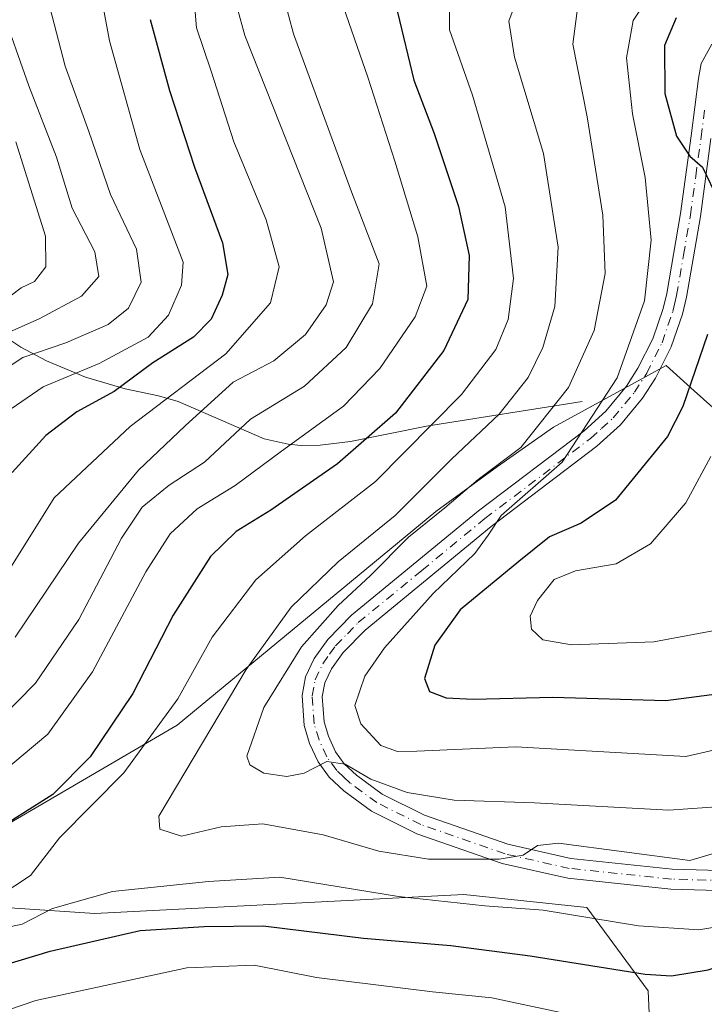
# Model space of a CAD drawing. Units: metres. Extents: x 599949 to 603384, y 4775433 to 4777797.
# Drawn here: x 600937 to 601039, y 4777393 to 4777540 of the extents above; entities that cross this region are included whole.
import ezdxf

# ---------------------------------------------------------------- set-up
doc = ezdxf.new("R2010")
doc.units = ezdxf.units.M
doc.header["$MEASUREMENT"] = 0
doc.linetypes.add('DGN Style 4', pattern=[2.638475, 1.318413, -0.659207, 0.001648, -0.659207])
for name, color, linetype, lineweight in [('Arbolado forestal CxS', 92, 'Continuous', 0), ('Corriente natural lineal', 142, 'Continuous', 13), ('Curva de nivel maestra', 30, 'Continuous', 30), ('Curva de nivel normal', 30, 'Continuous', 0), ('Pista no pavimentada Cxs', 111, 'Continuous', 0), ('Pista no pavimentada eje', 91, 'DGN Style 4', 0)]:
    doc.layers.add(name, color=color, linetype=linetype, lineweight=lineweight)

# ---------------------------------------------------------------- blocks, each defined once
blk = doc.blocks.new('*U13')
at = {"layer": 'Arbolado forestal CxS', "color": 92, "linetype": 'Continuous', "lineweight": 0}
blk.add_polyline3d([(601190.0023, 4777574.7959, 626.6977), (601147.9925, 4777544.5391, 612.1736), (601097.7081, 4777510.7115, 603.5399), (601079.2711, 4777493.5291, 596.7187), (601069.1393, 4777476.6853, 589.2761), (601041.7347, 4777480.5023, 579.2814), (601037.5695, 4777484.2513, 573.8991), (601033.3325, 4777488.0663, 571.6446), (601016.5295, 4777478.8211, 564.6057), (601008.1275, 4777472.9369, 564.4675), (600998.8845, 4777466.2137, 562.8932), (600960.2375, 4777434.2761, 555.0739), (600915.6551, 4777408.2727, 550.3383)], dxfattribs=at)

msp = doc.modelspace()

# ---------------------------------------------------------------- linework, layer by layer
at = {"layer": 'Arbolado forestal CxS', "color": 92, "linetype": 'Continuous', "lineweight": 0}
for points in [[(601289.5639, 4777475.7919, 653.0095), (601290.3645, 4777491.8033, 650.7882), (601292.6523, 4777506.0071, 648.6349), (601284.1915, 4777518.6977, 641.1948), (601284.1917, 4777538.4395, 640.061), (601284.1919, 4777556.7695, 645.3951), (601272.9107, 4777570.8701, 644.9856), (601249.6531, 4777594.1259, 645.457), (601190.0023, 4777574.7959, 626.6977), (601147.9925, 4777544.5391, 612.1736), (601097.7081, 4777510.7115, 603.5399), (601079.2711, 4777493.5291, 596.7187), (601069.1393, 4777476.6853, 589.2761), (601041.7347, 4777480.5023, 579.2814), (601037.5695, 4777484.2513, 573.8991), (601033.3325, 4777488.0663, 571.6446), (601016.5295, 4777478.8211, 564.6057), (601008.1275, 4777472.9369, 564.4675), (600998.8845, 4777466.2137, 562.8932), (600960.2375, 4777434.2761, 555.0739), (600915.6551, 4777408.2727, 550.3383)], [(600930.6323, 4777239.9251, 446.7017), (600956.6601, 4777319.7003, 488.6792), (600977.5955, 4777348.5551, 511.8179), (601005.4587, 4777365.5283, 526.8915), (601022.4729, 4777378.2999, 538.7524), (601030.9695, 4777387.9033, 545.7089), (601030.6715, 4777394.5763, 549.8637), (601021.5171, 4777407.0153, 557.2454), (601003.0809, 4777408.9529, 557.6069), (600947.9179, 4777406.1059, 554.0484), (600915.6551, 4777408.2727, 550.3383), (600960.2375, 4777434.2761, 555.0739), (600998.8845, 4777466.2137, 562.8932), (601008.1275, 4777472.9369, 564.4675), (601016.5295, 4777478.8211, 564.6057), (601033.3325, 4777488.0663, 571.6446), (601037.5695, 4777484.2513, 573.8991), (601041.7347, 4777480.5023, 579.2814), (601069.1393, 4777476.6853, 589.2761), (601079.2711, 4777493.5291, 596.7187), (601097.7081, 4777510.7115, 603.5399), (601147.9925, 4777544.5391, 612.1736), (601190.0023, 4777574.7959, 626.6977)], [(600835.8737, 4777101.3943, 379.3467), (600867.8257, 4777155.6231, 403.5091), (600930.6323, 4777239.9251, 446.7017), (600956.6601, 4777319.7003, 488.6792), (600977.5955, 4777348.5551, 511.8179), (601005.4587, 4777365.5283, 526.8915), (601022.4729, 4777378.2999, 538.7524), (601030.9695, 4777387.9033, 545.7089), (601030.6715, 4777394.5763, 549.8637), (601021.5171, 4777407.0153, 557.2454), (601003.0809, 4777408.9529, 557.6069), (600947.9179, 4777406.1059, 554.0484), (600915.6551, 4777408.2727, 550.3383)], [(600835.8737, 4777101.3943, 379.3467), (600867.8257, 4777155.6231, 403.5091), (600930.6323, 4777239.9251, 446.7017), (600956.6601, 4777319.7003, 488.6792), (600977.5955, 4777348.5551, 511.8179), (601005.4587, 4777365.5283, 526.8915), (601022.4729, 4777378.2999, 538.7524), (601030.9695, 4777387.9033, 545.7089), (601030.6715, 4777394.5763, 549.8637), (601021.5171, 4777407.0153, 557.2454), (601003.0809, 4777408.9529, 557.6069), (600947.9179, 4777406.1059, 554.0484), (600915.6551, 4777408.2727, 550.3383)], [(600915.6551, 4777408.2727, 550.3383), (600947.9179, 4777406.1059, 554.0484), (601003.0809, 4777408.9529, 557.6069), (601021.5171, 4777407.0153, 557.2454), (601030.6715, 4777394.5763, 549.8637), (601030.9695, 4777387.9033, 545.7089), (601022.4729, 4777378.2999, 538.7524), (601005.4587, 4777365.5283, 526.8915), (600977.5955, 4777348.5551, 511.8179), (600956.6601, 4777319.7003, 488.6792), (600930.6323, 4777239.9251, 446.7017)]]:
    msp.add_polyline3d(points, dxfattribs=at)
at = {"layer": 'Corriente natural lineal', "color": 142, "linetype": 'Continuous', "lineweight": 13}
msp.add_polyline3d([(601020.7701, 4777482.6701, 565.8195), (600997.5301, 4777478.9901, 553.0412), (600986.1301, 4777476.6701, 547.3946), (600981.6101, 4777476.1401, 545.55), (600978.7901, 4777476.1001, 544.4232), (600976.8001, 4777476.2801, 543.4777), (600973.2301, 4777477.0701, 541.5099), (600960.3501, 4777482.6401, 529.4546), (600957.4201, 4777483.4901, 527.0821), (600952.4301, 4777484.5401, 523.0047), (600946.5301, 4777486.3201, 518.7346), (600940.6701, 4777488.7201, 514.7883), (600936.8201, 4777490.7801, 511.3437), (600932.0101, 4777493.9701, 504.7819), (600925.0401, 4777499.1301, 497.6857)], dxfattribs=at)
at = {"layer": 'Curva de nivel maestra', "color": 30, "linetype": 'Continuous', "lineweight": 30, "flags": 128}
for points, elevation in [([(600993.18, 4777540.8801), (600995.64, 4777530.6801), (600998.67, 4777522.7101), (601002.3, 4777511.8301), (601003.87, 4777504.5001), (601003.7, 4777497.9301), (601000.13, 4777490.3101), (600992.89, 4777480.9401), (600984.22, 4777473.3501), (600974.22, 4777466.4301), (600969.03, 4777463.2501), (600965.22, 4777459.5001), (600959.62, 4777450.7001), (600953.58, 4777439.0301), (600947.21, 4777429.5601), (600941.63, 4777423.9101), (600931.65, 4777417.6401)], 550), ([(600956.17, 4777539.7601), (600959.1, 4777529.1401), (600962.84, 4777517.7101), (600966.98, 4777506.3701), (600967.79, 4777501.6601), (600966.94, 4777498.5801), (600965.31, 4777494.9601), (600962.66, 4777492.2601), (600956.56, 4777488.4501), (600950.78, 4777484.1501), (600945.23, 4777481.1401), (600940.57, 4777477.5901), (600935.57, 4777472.0601)], 525), ([(601034.86, 4777540.0401), (601033.1, 4777535.8701), (601033.14, 4777528.7001), (601034.88, 4777522.3301), (601036.89, 4777519.3601), (601038.77, 4777517.6801), (601041.13, 4777512.8301)], 575), ([(601039.53, 4777492.7001), (601035.87, 4777481.9001), (601033.55, 4777477.4401), (601025.79, 4777467.8901), (601020.65, 4777464.4501), (601015.9, 4777462.4201), (601011.31, 4777458.7501), (601002.54, 4777451.5101), (600998.77, 4777446.2401), (600997.19, 4777441.2401), (600997.96, 4777439.3301), (601000.44, 4777438.3601), (601004.5, 4777438.1401), (601016.4, 4777438.4401), (601033.29, 4777437.9701), (601040.17, 4777438.8701)], 575), ([(600920.56, 4777394.2501), (600941.23, 4777400.5001), (600954.68, 4777403.5901), (600964.27, 4777404.1901), (600973.08, 4777404.2701), (600988.08, 4777402.4201), (601001.13, 4777401.3501), (601013.03, 4777399.7701), (601030.22, 4777397.0401), (601034.13, 4777396.8001), (601039.66, 4777397.7101), (601048.32, 4777400.5301), (601051.5, 4777400.6001), (601052.14, 4777399.4501), (601050.98, 4777391.9301)], 550)]:
    msp.add_lwpolyline(points, dxfattribs=dict(at, elevation=elevation))
at = {"layer": 'Curva de nivel normal', "color": 30, "linetype": 'Continuous', "lineweight": 0, "flags": 128}
for points, elevation in [([(600947.99, 4777547.85), (600950.08, 4777536.6), (600954.63, 4777520.33), (600961.12, 4777503.51), (600960.88, 4777500.07), (600958.95, 4777495.56), (600955.89, 4777492.28), (600948.57, 4777488.32), (600940.18, 4777484.85), (600935.39, 4777481.59)], 520), ([(601000.94, 4777544.15), (601000.94, 4777538.23), (601004.4, 4777528.48), (601009.26, 4777511.78), (601010.51, 4777501.06), (601009.71, 4777494.9), (601007.9, 4777490.44), (601002.77, 4777483.72), (600989.89, 4777470.69), (600979.41, 4777462.56), (600971.98, 4777456.02), (600965.44, 4777447.43), (600960.33, 4777438.2), (600952.27, 4777427.14), (600942.64, 4777417.44), (600938.28, 4777411.78), (600933.57, 4777408.72)], 555), ([(600962.65, 4777543.86), (600963.14, 4777538.55), (600965.33, 4777532.04), (600968.7, 4777521.5), (600973.52, 4777509.8), (600975.48, 4777502.79), (600974.16, 4777497.4), (600967.49, 4777489.79), (600953.21, 4777478.92), (600941.83, 4777468.26), (600934.94, 4777457.26)], 530), ([(600976.13, 4777543.24), (600977.64, 4777537.63), (600986.31, 4777514.01), (600990.41, 4777503.26), (600989.42, 4777497.25), (600985.51, 4777490.76), (600979.25, 4777484.95), (600971.21, 4777480.04), (600964.3, 4777473.6), (600959.02, 4777470.18), (600954.98, 4777466.87), (600951.91, 4777462.21), (600945.53, 4777450.08), (600939.05, 4777440.56), (600933.36, 4777434.81)], 540), ([(600984.7, 4777542.82), (600988.76, 4777531.15), (600992.77, 4777518.59), (600996.21, 4777507.3), (600997.55, 4777499.92), (600995.82, 4777495.34), (600990.52, 4777487.58), (600985.12, 4777481.96), (600975.82, 4777475.25), (600968.89, 4777470.12), (600963.22, 4777466.6), (600959.2, 4777462.88), (600955.55, 4777457.22), (600947.56, 4777442.23), (600940.9, 4777432.91), (600933.79, 4777427)], 545), ([(601011.32, 4777543.59), (601009.81, 4777539.52), (601010.67, 4777534.16), (601015, 4777519.76), (601017.22, 4777505.72), (601016.69, 4777496.88), (601014.93, 4777490.74), (601012.7, 4777486.26), (601008.36, 4777480.77), (601001.27, 4777474.06), (600992.81, 4777465.62), (600984.28, 4777458.68), (600977.27, 4777451.92), (600970.55, 4777442.59), (600957.5, 4777420.67), (600957.61, 4777418.73), (600960.87, 4777417.7), (600966.79, 4777419.06), (600973.05, 4777419.54), (600982.07, 4777417.86), (600990.37, 4777415.44), (600997.8, 4777414.26), (601008.36, 4777414.24), (601011.96, 4777414.86), (601014.12, 4777416.31), (601017.26, 4777416.62), (601036.89, 4777414.06), (601052.29, 4777418.62)], 560), ([(601030.84, 4777543.36), (601028.44, 4777539.62), (601027.42, 4777534.06), (601028.33, 4777525.68), (601030.21, 4777516.15), (601031.12, 4777506.8), (601030.1, 4777497.72), (601026.01, 4777486.21), (601017.8, 4777473.59), (601008.66, 4777465.61), (601006.73, 4777462.68), (601004.72, 4777459.95), (600998.53, 4777453.95), (600991.21, 4777445.84), (600988.3, 4777441.58), (600986.82, 4777437.22), (600987.67, 4777434.46), (600990.66, 4777431.25), (600993.18, 4777430.34), (600996.07, 4777430.39), (601010.89, 4777431.05), (601036.28, 4777429.6), (601041.73, 4777430.82)], 570), ([(600941.16, 4777541.64), (600943.47, 4777532.78), (600946.99, 4777523.02), (600950.26, 4777513.62), (600954.14, 4777505.42), (600954.85, 4777500.52), (600952.94, 4777496.62), (600949.88, 4777494.18), (600943.59, 4777491.42), (600937.15, 4777489.25), (600931.32, 4777485.4)], 515), ([(600933.9, 4777541.61), (600938.02, 4777529.88), (600942.18, 4777519.2), (600944.54, 4777511.57), (600947.89, 4777505.04), (600948.52, 4777501.36), (600945.9, 4777498.4), (600939.57, 4777495), (600934.28, 4777492.66)], 510), ([(600969.18, 4777541.57), (600970.36, 4777537.39), (600981.74, 4777508.59), (600983.61, 4777500.56), (600982.5, 4777497.14), (600979.41, 4777492.68), (600974.69, 4777488.72), (600968.61, 4777485.54), (600961.42, 4777479.04), (600954.42, 4777472.4), (600945.46, 4777461.5), (600935.98, 4777447.41)], 535), ([(601020.16, 4777541.81), (601019.42, 4777536.08), (601021.54, 4777525.21), (601023.89, 4777510.54), (601024.25, 4777501.79), (601022.61, 4777493.26), (601018.73, 4777484.76), (601011.62, 4777475.81), (601005.22, 4777471.02), (601000.26, 4777466.76), (600994.82, 4777462.4), (600989.16, 4777456.63), (600984.32, 4777452.18), (600978.8, 4777445.98), (600973.2, 4777436.94), (600970.65, 4777429.64), (600971.07, 4777428.35), (600973.2, 4777427.11), (600976.61, 4777426.58), (600979.22, 4777427.12), (600982.59, 4777428.85), (600985.36, 4777428.44), (600989.18, 4777426.18), (600994.6, 4777424.21), (601001.64, 4777423.08), (601013.68, 4777422.68), (601033.78, 4777421.56), (601042.28, 4777422.19)], 565), ([(600936.08, 4777521.48), (600938.3, 4777514.51), (600940.55, 4777507.37), (600940.56, 4777502.78), (600938.89, 4777500.61), (600936.9, 4777499.65), (600930.88, 4777495.14)], 505), ([(601040.33, 4777448.36), (601031.5, 4777446.71), (601019.22, 4777446.28), (601014.89, 4777447.02), (601013.22, 4777448.64), (601013.01, 4777450.59), (601014.1, 4777452.92), (601016.62, 4777456.05), (601019.79, 4777457.36), (601025.88, 4777458.41), (601031, 4777461.41), (601036.32, 4777467.52), (601040.02, 4777474.42)], 580), ([(600933.73, 4777403.82), (600937.06, 4777404.55), (600941.56, 4777406.86), (600950.56, 4777409.42), (600964.89, 4777410.89), (600975.57, 4777411.54), (600993.31, 4777408.66), (601006.22, 4777407.27), (601014.97, 4777406.63), (601029.22, 4777404.3), (601038.22, 4777403.67), (601043.06, 4777404.49), (601047.92, 4777407.41), (601054.41, 4777414.48), (601064.88, 4777422.53), (601066.87, 4777423.31), (601068.45, 4777421.72), (601069.17, 4777415.32), (601066.88, 4777406.59), (601061.32, 4777393.04), (601056.88, 4777384.65)], 555), ([(600920.35, 4777386.74), (600939.09, 4777393.1), (600961.65, 4777398.01), (600971.76, 4777398.41), (600981.06, 4777396.55), (600998.39, 4777394.4), (601007.28, 4777393.53), (601023.42, 4777390.09)], 545)]:
    msp.add_lwpolyline(points, dxfattribs=dict(at, elevation=elevation))
at = {"layer": 'Pista no pavimentada Cxs', "color": 111, "linetype": 'Continuous', "lineweight": 0}
for points in [[(601049.8601, 4777409.3101, 561.68), (601034.0701, 4777409.7601, 562.5773), (601018.6301, 4777411.3801, 568.4755), (601008.8502, 4777413.5901, 573.0657), (600996.0601, 4777418.0501, 566.9991), (600989.3001, 4777421.4101, 571.3899), (600985.1302, 4777424.4701, 572.9058), (600982.9501, 4777426.5201, 572.7814), (600981.3101, 4777428.7801, 572.0831), (600980.0401, 4777431.5401, 571.0942), (600979.2201, 4777434.2101, 569.4239), (600978.9001, 4777438.7301, 568.9166), (600979.4301, 4777441.5201, 570.3812), (600980.6901, 4777444.2301, 571.4037), (600982.7601, 4777447.0901, 572.4605), (600986.3001, 4777450.7201, 573.864), (601005.3101, 4777466.3401, 582.4016), (601021.0901, 4777478.2901, 586.4455), (601024.3401, 4777481.2401, 585.429), (601027.4101, 4777484.9401, 585.9114), (601029.1401, 4777487.6301, 588.4136), (601031.3501, 4777492.0301, 589.1888), (601032.9101, 4777496.5501, 587.6903), (601033.4401, 4777498.8301, 587.7988), (601035.5001, 4777510.7601, 586.3996), (601037.0901, 4777522.3801, 580.6231), (601038.2001, 4777530.9501, 578.5103), (601038.5801, 4777533.1901, 578.7231), (601040.1902, 4777536.0801, 578.9369)], [(601049.8601, 4777409.3101, 561.68), (601034.0701, 4777409.7601, 562.5773), (601018.6301, 4777411.3801, 568.4755), (601008.8502, 4777413.5901, 573.0657), (600996.0601, 4777418.0501, 566.9991), (600989.3001, 4777421.4101, 571.3899), (600985.1302, 4777424.4701, 572.9058), (600982.9501, 4777426.5201, 572.7814), (600981.3101, 4777428.7801, 572.0831), (600980.0401, 4777431.5401, 571.0942), (600979.2201, 4777434.2101, 569.4239), (600978.9001, 4777438.7301, 568.9166), (600979.4301, 4777441.5201, 570.3812), (600980.6901, 4777444.2301, 571.4037), (600982.7601, 4777447.0901, 572.4605), (600986.3001, 4777450.7201, 573.864), (601005.3101, 4777466.3401, 582.4016), (601021.0901, 4777478.2901, 586.4455), (601024.3401, 4777481.2401, 585.429), (601027.4101, 4777484.9401, 585.9114), (601029.1401, 4777487.6301, 588.4136), (601031.3501, 4777492.0301, 589.1888), (601032.9101, 4777496.5501, 587.6903), (601033.4401, 4777498.8301, 587.7988), (601035.5001, 4777510.7601, 586.3996), (601037.0901, 4777522.3801, 580.6231), (601038.2001, 4777530.9501, 578.5103), (601038.5801, 4777533.1901, 578.7231), (601040.1902, 4777536.0801, 578.9369)], [(601040.0602, 4777521.9901, 582.9487), (601038.4701, 4777510.3001, 584.7364), (601036.3802, 4777498.2401, 585.9371), (601035.8001, 4777495.7201, 587.5662), (601034.1201, 4777490.8601, 590.1687), (601031.7501, 4777486.1401, 589.4256), (601029.8301, 4777483.1601, 587.0031), (601026.5101, 4777479.1601, 582.3511), (601023.0001, 4777475.9801, 585.8454), (601007.1701, 4777463.9901, 581.9735), (600988.3301, 4777448.5001, 573.4905), (600985.0601, 4777445.1601, 573.3136), (600983.2901, 4777442.7001, 571.5117), (600982.3101, 4777440.5901, 570.4345), (600981.9201, 4777438.5501, 570.4189), (600982.1901, 4777434.7601, 572.7193), (600982.8501, 4777432.6101, 574.9193), (600983.9101, 4777430.3001, 574.4506), (600985.2102, 4777428.5101, 574.4582), (600987.0602, 4777426.7801, 574.7484), (600990.8701, 4777423.9801, 573.3531), (600997.2301, 4777420.8201, 572.5073), (601009.6801, 4777416.4801, 570.9851), (601019.1201, 4777414.3501, 568.4472), (601034.2702, 4777412.7601, 563.1385), (601050.3301, 4777412.2901, 564.0445)], [(601040.0602, 4777521.9901, 582.9487), (601038.4701, 4777510.3001, 584.7364), (601036.3802, 4777498.2401, 585.9371), (601035.8001, 4777495.7201, 587.5662), (601034.1201, 4777490.8601, 590.1687), (601031.7501, 4777486.1401, 589.4256), (601029.8301, 4777483.1601, 587.0031), (601026.5101, 4777479.1601, 582.3511), (601023.0001, 4777475.9801, 585.8454), (601007.1701, 4777463.9901, 581.9735), (600988.3301, 4777448.5001, 573.4905), (600985.0601, 4777445.1601, 573.3136), (600983.2901, 4777442.7001, 571.5117), (600982.3101, 4777440.5901, 570.4345), (600981.9201, 4777438.5501, 570.4189), (600982.1901, 4777434.7601, 572.7193), (600982.8501, 4777432.6101, 574.9193), (600983.9101, 4777430.3001, 574.4506), (600985.2102, 4777428.5101, 574.4582), (600987.0602, 4777426.7801, 574.7484), (600990.8701, 4777423.9801, 573.3531), (600997.2301, 4777420.8201, 572.5073), (601009.6801, 4777416.4801, 570.9851), (601019.1201, 4777414.3501, 568.4472), (601034.2702, 4777412.7601, 563.1385), (601050.3301, 4777412.2901, 564.0445)]]:
    msp.add_polyline3d(points, dxfattribs=at)
at = {"layer": 'Pista no pavimentada eje', "color": 91, "linetype": 'DGN Style 4', "lineweight": 0}
msp.add_polyline3d([(601042.0651, 4777411.0351, 566.7043), (601034.1701, 4777411.2601, 562.742), (601018.8751, 4777412.8651, 567.6128), (601009.2651, 4777415.0351, 571.9487), (600996.6451, 4777419.4351, 569.6352), (600990.0851, 4777422.6951, 572.5259), (600986.0951, 4777425.6251, 573.6546), (600985.1701, 4777426.4901, 573.7333), (600984.0801, 4777427.5151, 573.5114), (600982.6101, 4777429.5401, 573.5804), (600981.4451, 4777432.0751, 573.1754), (600980.7051, 4777434.4851, 571.1374), (600980.4101, 4777438.6401, 569.643), (600980.8701, 4777441.0551, 570.286), (600981.9901, 4777443.4651, 570.7844), (600983.0251, 4777444.8951, 571.7953), (600983.9101, 4777446.1251, 572.523), (600985.6801, 4777447.9401, 572.6681), (600987.3151, 4777449.6101, 573.0958), (600996.8201, 4777457.4201, 574.0583), (601006.2401, 4777465.1651, 582.15), (601022.0451, 4777477.1351, 586.222), (601023.6701, 4777478.6101, 584.9798), (601025.4251, 4777480.2001, 584.0453), (601028.6201, 4777484.0501, 586.2935), (601030.4451, 4777486.8851, 588.8249), (601032.7351, 4777491.4451, 589.2134), (601034.3551, 4777496.1351, 587.5174), (601034.6451, 4777497.3951, 586.6384), (601034.9101, 4777498.5351, 586.8289), (601035.9551, 4777504.5651, 587.2169), (601036.9851, 4777510.5301, 585.4479), (601037.7801, 4777516.3751, 585.4743), (601038.5751, 4777522.1851, 581.4773), (601039.1301, 4777526.4451, 579.0685)], dxfattribs=at)

# ---------------------------------------------------------------- block references
at = {"layer": 'Arbolado forestal CxS', "color": 92, "linetype": 'Continuous', "lineweight": 0}
msp.add_blockref('*U13', (0, 0), dxfattribs=at)

doc.saveas('drawing.dxf')
